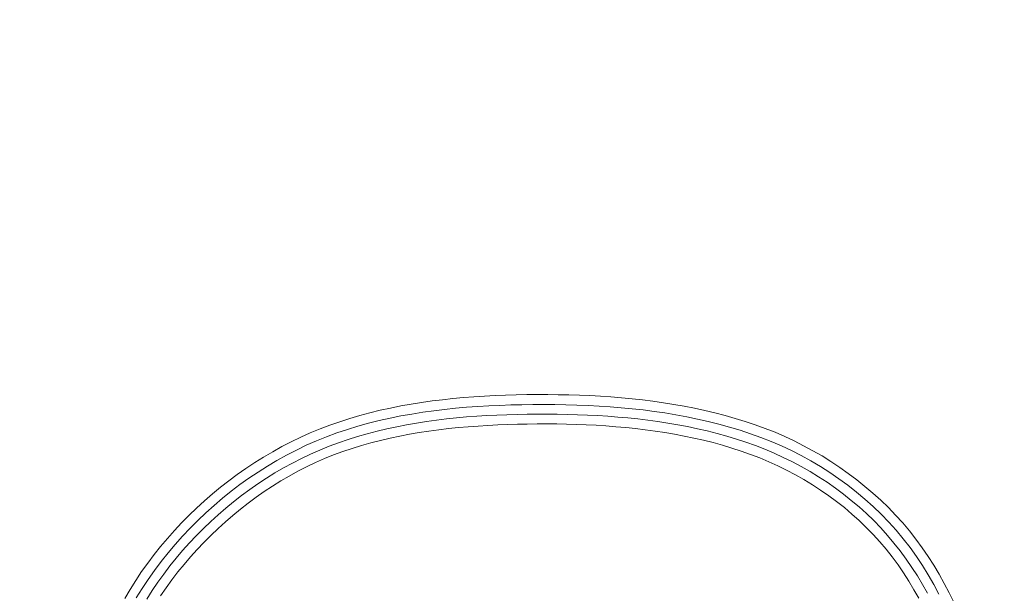
# Model space of a CAD drawing. Units: inches. Extents: x -146 to 149, y 0 to 226.
# Drawn here: x -95 to -93, y 61 to 62 of the extents above; entities that cross this region are included whole.
import ezdxf

# ---------------------------------------------------------------- set-up
doc = ezdxf.new("R2010")
doc.units = ezdxf.units.IN
doc.header["$MEASUREMENT"] = 0
doc.header["$PDMODE"] = 2
doc.header["$PDSIZE"] = 0.03
doc.layers.add('Unnamed [1]', color=7, linetype='Continuous', lineweight=0)
doc.styles.add('CK_TEXT_STYLE_0007', font='times.ttf', dxfattribs={"width": 0.75, "height": 4})
doc.styles.add('CK_TEXT_STYLE_0008', font='txt', dxfattribs={"width": 0.75, "height": 4})
doc.dimstyles.new('KEYCREATOR_DIMSTYLE', dxfattribs={"dimtxt": 4, "dimasz": 4, "dimexe": 1, "dimexo": 0.25, "dimgap": 1, "dimtad": 0, "dimtih": 1, "dimtoh": 1, "dimdec": 3, "dimzin": 4, "dimdsep": 46, "dimlunit": 3, "dimtxsty": 'CK_TEXT_STYLE_0007', "dimsah": 1, "dimcen": 0, "dimadec": 0, "dimazin": 0, "dimtfac": 1, "dimtdec": 3, "dimtofl": 0, "dimtmove": 0, "dimatfit": 3, "dimfxl": 1, "dimtolj": 1, "dimtzin": 0, "dimarcsym": 0})

# ---------------------------------------------------------------- blocks, each defined once
blk = doc.blocks.new('*D3')
at = {"layer": 'Defpoints', "color": 0}
for p in [(-107.1189, 99.6032), (-70.2728, 0), (-50.2667, 0)]:
    blk.add_point(p, dxfattribs=at)
at = {"layer": 'Unnamed [1]', "color": 18, "lineweight": -2, "true_color": 0x000000}
for p, q in [((-106.1189, 99.6032), (-49.2667, 99.6032)), ((-50.2667, 95.6032), (-50.2667, 54.669)), ((-50.2667, 4), (-50.2667, 42.1809)), ((-69.2728, 0), (-49.2667, 0))]:
    blk.add_line(p, q, dxfattribs=at)
at = {"layer": 'Unnamed [1]', "color": 18, "true_color": 0x000000}
for points in [[(-49.6001, 95.6032), (-50.9334, 95.6032), (-50.2667, 99.6032)], [(-50.9334, 4), (-49.6001, 4), (-50.2667, 0)]]:
    blk.add_solid(points, dxfattribs=at)
at = {"layer": 'Unnamed [1]', "color": 18, "lineweight": 0, "true_color": 0x000000, "insert": (-50.2667, 48.425), "char_height": 4, "attachment_point": 5, "line_spacing_factor": 0.96, "style": 'CK_TEXT_STYLE_0008'}
blk.add_mtext('\\A1;101"\\P{OAH}', dxfattribs=at)

msp = doc.modelspace()

# ---------------------------------------------------------------- linework, layer by layer
at = {"layer": 'Unnamed [1]', "color": 18, "linetype": 'Continuous', "lineweight": 0}
for points in [[(-92.9509071, 60.755183), (-92.9623934, 60.7783985), (-92.9744133, 60.8013179), (-92.9870147, 60.8238911), (-93.0002451, 60.846069), (-93.0141321, 60.8678116), (-93.0286838, 60.8890887), (-93.0439075, 60.9098704), (-93.0598104, 60.9301268), (-93.0763999, 60.949828), (-93.0936833, 60.9689441), (-93.1116677, 60.9874453), (-93.1302772, 61.0053449), (-93.1494186, 61.0226683), (-93.1690727, 61.039404), (-93.1892206, 61.0555402), (-93.2098435, 61.0710653), (-93.2309222, 61.0859677), (-93.2524378, 61.1002357), (-93.2743714, 61.1138577), (-93.296704, 61.126822), (-93.3194166, 61.1391169), (-93.3424903, 61.1507309), (-93.3659061, 61.1616522), (-93.389645, 61.1718692), (-93.413688, 61.1813703), (-93.4380163, 61.1901438), (-93.4625588, 61.1982654), (-93.4872512, 61.205829), (-93.5120845, 61.2128503), (-93.5370496, 61.2193448), (-93.5621373, 61.2253283), (-93.5873387, 61.2308163), (-93.6126446, 61.2358245), (-93.638046, 61.2403685), (-93.6635338, 61.2444639), (-93.6890988, 61.2481263), (-93.7147321, 61.2513715), (-93.7404245, 61.254215), (-93.766167, 61.2566724), (-93.7919504, 61.2587594), (-93.8177657, 61.2604916), (-93.8436039, 61.2618847), (-93.8694558, 61.2629542), (-93.8953123, 61.2637159), (-93.9211653, 61.2641881), (-93.9470252, 61.2644392), (-93.9728944, 61.2644776), (-93.9987678, 61.2642835), (-94.0246406, 61.2638365), (-94.0505077, 61.2631166), (-94.0763642, 61.2621037), (-94.1022051, 61.2607777), (-94.1280255, 61.2591184), (-94.1538204, 61.2571057), (-94.1795849, 61.2547196), (-94.205314, 61.2519398), (-94.2310004, 61.2487461), (-94.2566284, 61.2451176), (-94.2821797, 61.2410328), (-94.3076363, 61.2364708), (-94.3329798, 61.2314102), (-94.3581923, 61.2258298), (-94.3832555, 61.2197085), (-94.4081514, 61.2130251), (-94.4328617, 61.2057582), (-94.4573683, 61.1978868), (-94.4816531, 61.1893896), (-94.505698, 61.1802454), (-94.5294847, 61.170433), (-94.5529952, 61.1599312), (-94.5762113, 61.1487188), (-94.5991163, 61.1368309), (-94.6216973, 61.1243261), (-94.6439419, 61.1112182), (-94.6658376, 61.0975211), (-94.6873721, 61.0832487), (-94.708533, 61.068415), (-94.7293078, 61.0530338), (-94.749684, 61.0371191), (-94.7696494, 61.0206847), (-94.7891914, 61.0037445), (-94.8082976, 60.9863124), (-94.8269556, 60.9684024), (-94.8451531, 60.9500283), (-94.8628775, 60.931204), (-94.8801165, 60.9119435), (-94.8968165, 60.8922263), (-94.9129259, 60.8720351), (-94.9284354, 60.8513878), (-94.9433357, 60.8303027), (-94.9576173, 60.8087978), (-94.9712709, 60.7868913), (-94.9842871, 60.7646013)], [(-92.9875136, 60.7747447), (-93.0002516, 60.7986304), (-93.0136575, 60.8221222), (-93.0277921, 60.8451662), (-93.042716, 60.8677082), (-93.0584898, 60.8896942), (-93.0751492, 60.9110712), (-93.0925718, 60.9318078), (-93.1107083, 60.9518935), (-93.1295311, 60.9713187), (-93.1490123, 60.9900736), (-93.1691241, 61.0081487), (-93.1898387, 61.0255342), (-93.2111283, 61.0422205), (-93.232965, 61.0581979), (-93.255321, 61.0734568), (-93.2781686, 61.0879875), (-93.3014799, 61.1017803), (-93.3252271, 61.1148256), (-93.3493824, 61.1271138), (-93.373918, 61.1386351), (-93.3988061, 61.1493798), (-93.4240188, 61.1593384), (-93.4495283, 61.1685012), (-93.4752678, 61.1769372), (-93.5011807, 61.1847361), (-93.5272549, 61.191919), (-93.5534782, 61.1985071), (-93.5798384, 61.2045215), (-93.6063233, 61.2099834), (-93.6329207, 61.214914), (-93.6596184, 61.2193343), (-93.6864042, 61.2232655), (-93.713266, 61.2267288), (-93.7401915, 61.2297453), (-93.7671686, 61.2323361), (-93.7941851, 61.2345225), (-93.8212288, 61.2363255), (-93.848289, 61.2377654), (-93.8753608, 61.2388586), (-93.9024409, 61.2396205), (-93.9295259, 61.2400667), (-93.9566124, 61.2402126), (-93.9836972, 61.2400737), (-94.0107768, 61.2396654), (-94.0378481, 61.238996), (-94.0649084, 61.2380439), (-94.0919556, 61.2367806), (-94.1189873, 61.2351772), (-94.1460011, 61.2332051), (-94.1729947, 61.2308355), (-94.1999658, 61.2280398), (-94.2269083, 61.2247892), (-94.2538016, 61.2210561), (-94.2806212, 61.2168126), (-94.3073428, 61.2120312), (-94.333942, 61.2066841), (-94.3603943, 61.2007436), (-94.3866755, 61.1941821), (-94.4127612, 61.1869718), (-94.4386268, 61.1790851), (-94.4642481, 61.1704943), (-94.4896007, 61.1611718), (-94.5146602, 61.1510897), (-94.5394022, 61.1402204), (-94.5638023, 61.1285363), (-94.5878357, 61.116079), (-94.6114859, 61.1029203), (-94.6347404, 61.089078), (-94.657587, 61.07457), (-94.6800132, 61.0594139), (-94.7020067, 61.0436275), (-94.7235552, 61.0272286), (-94.7446463, 61.010235), (-94.7652677, 60.9926643), (-94.7854071, 60.9745343), (-94.805052, 60.9558629), (-94.8241902, 60.9366677), (-94.8428092, 60.9169665), (-94.8608968, 60.8967771), (-94.8784361, 60.8761143), (-94.8953921, 60.8549816), (-94.9117252, 60.8333792), (-94.9273959, 60.8113078), (-94.9423646, 60.7887677), (-94.9565918, 60.7657593)], [(-93.0154799, 60.7772017), (-93.0275341, 60.7987682), (-93.0402475, 60.8199635), (-93.0536435, 60.8407521), (-93.0677083, 60.8611062), (-93.0824266, 60.8809988), (-93.0977832, 60.9004026), (-93.1137628, 60.9192904), (-93.13035, 60.937635), (-93.1475296, 60.9554091), (-93.1652848, 60.9725894), (-93.1835927, 60.9891672), (-93.2024293, 61.0051377), (-93.2217701, 61.0204962), (-93.241591, 61.0352378), (-93.2618676, 61.0493578), (-93.2825759, 61.0628513), (-93.3036914, 61.0757136), (-93.3251899, 61.0879398), (-93.3470472, 61.0995252), (-93.369239, 61.110465), (-93.3917411, 61.1207543), (-93.4145292, 61.1303883), (-93.437579, 61.1393623), (-93.4608663, 61.1476715), (-93.4843478, 61.1553612), (-93.5079888, 61.1624926), (-93.531778, 61.1690843), (-93.5557045, 61.1751552), (-93.5797569, 61.1807238), (-93.6039242, 61.185809), (-93.6281952, 61.1904294), (-93.6525587, 61.1946038), (-93.6770036, 61.1983508), (-93.7015188, 61.2016893), (-93.726093, 61.2046378), (-93.7507151, 61.2072152), (-93.775374, 61.20944), (-93.8000585, 61.2113312), (-93.8247574, 61.2129073), (-93.8494614, 61.2141859), (-93.8741686, 61.2151795), (-93.8988788, 61.2158996), (-93.9235919, 61.2163573), (-93.9483077, 61.2165642), (-93.9730262, 61.2165316), (-93.9977471, 61.2162708), (-94.0224702, 61.2157924), (-94.0471935, 61.2150899), (-94.0719125, 61.2141395), (-94.0966233, 61.2129169), (-94.1213213, 61.2113976), (-94.1460025, 61.2095571), (-94.1706625, 61.207371), (-94.1952971, 61.2048148), (-94.2198998, 61.2018648), (-94.244455, 61.1985001), (-94.268945, 61.1947004), (-94.2933521, 61.1904456), (-94.3176585, 61.1857155), (-94.3418465, 61.1804898), (-94.3658983, 61.1747484), (-94.3897961, 61.1684711), (-94.4135222, 61.1616376), (-94.4370588, 61.1542277), (-94.4603883, 61.1462213), (-94.4834927, 61.1375981), (-94.5063545, 61.128338), (-94.5289557, 61.1184207), (-94.5512788, 61.107826), (-94.5732949, 61.0965759), (-94.5949812, 61.0847163), (-94.6163284, 61.0722628), (-94.6373273, 61.0592311), (-94.6579688, 61.0456368), (-94.6782436, 61.0314956), (-94.6981424, 61.0168231), (-94.7176563, 61.0016351), (-94.7367758, 60.9859472), (-94.7554918, 60.9697751), (-94.7737952, 60.9531344), (-94.7916766, 60.9360407), (-94.809127, 60.9185098), (-94.8261371, 60.9005573), (-94.8426977, 60.8821989), (-94.858752, 60.8634084), (-94.874242, 60.8441599), (-94.8891569, 60.8244694), (-94.9034857, 60.8043526), (-94.9172174, 60.7838256), (-94.9303411, 60.7629042)], [(-93.0370655, 60.7649782), (-93.0488753, 60.7860443), (-93.0612489, 60.8067596), (-93.0742237, 60.8270846), (-93.0878372, 60.8469802), (-93.1021266, 60.866407), (-93.1171063, 60.885323), (-93.1327252, 60.9036984), (-93.1489573, 60.9215249), (-93.1657783, 60.9387951), (-93.1831639, 60.9555014), (-93.2010901, 60.9716361), (-93.2195326, 60.9871917), (-93.2384671, 61.0021607), (-93.2578695, 61.0165355), (-93.2777155, 61.0303084), (-93.297981, 61.043472), (-93.3186416, 61.0560186), (-93.3396733, 61.0679407), (-93.3610517, 61.0792308), (-93.3827527, 61.0898811), (-93.404752, 61.0998843), (-93.4270254, 61.1092327), (-93.4495488, 61.1179187), (-93.4722979, 61.1259347), (-93.4952401, 61.1333422), (-93.5183508, 61.1402189), (-93.5416172, 61.146582), (-93.5650267, 61.1524484), (-93.5885669, 61.1578352), (-93.6122251, 61.1627596), (-93.6359886, 61.1672386), (-93.659845, 61.1712892), (-93.6837816, 61.1749285), (-93.7077858, 61.1781737), (-93.731845, 61.1810417), (-93.7559466, 61.1835496), (-93.780078, 61.1857146), (-93.8042266, 61.1875536), (-93.8283799, 61.1890838), (-93.8525277, 61.1903212), (-93.8766698, 61.1912777), (-93.9008084, 61.1919641), (-93.9249457, 61.1923915), (-93.9490841, 61.1925705), (-93.9732258, 61.1925122), (-93.997373, 61.1922273), (-94.0215278, 61.1917261), (-94.0456889, 61.1910039), (-94.0698514, 61.1900408), (-94.0940106, 61.1888165), (-94.1181613, 61.1873104), (-94.1422988, 61.1855021), (-94.166418, 61.1833713), (-94.190514, 61.1808974), (-94.2145798, 61.1780596), (-94.2385995, 61.1748355), (-94.2625552, 61.1712022), (-94.286429, 61.1671369), (-94.3102029, 61.1626167), (-94.333859, 61.1576188), (-94.3573792, 61.1521204), (-94.3807458, 61.1460985), (-94.4039407, 61.1395303), (-94.426946, 61.132393), (-94.4497438, 61.1246637), (-94.472316, 61.1163196), (-94.4946448, 61.1073379), (-94.5167123, 61.0976956), (-94.5385003, 61.0873699), (-94.5599841, 61.076384), (-94.5811452, 61.064788), (-94.6019757, 61.0525993), (-94.6224675, 61.0398353), (-94.6426125, 61.0265135), (-94.6624028, 61.0126511), (-94.6818304, 60.9982658), (-94.7008871, 60.9833748), (-94.7195651, 60.9679957), (-94.7378563, 60.9521458), (-94.7557527, 60.9358425), (-94.7732462, 60.9191033), (-94.7903288, 60.9019457), (-94.8069925, 60.8843869), (-94.8232294, 60.8664445), (-94.8390258, 60.8481315), (-94.854346, 60.8294443), (-94.8691488, 60.8103747), (-94.8833929, 60.7909147), (-94.8970371, 60.7710561)]]:
    msp.add_lwpolyline(points, dxfattribs=at)

# ---------------------------------------------------------------- dimensions: what is measured, and where the dimension line sits
at = {"layer": 'Unnamed [1]', "color": 18, "lineweight": 0, "true_color": 0x000000}
dim = msp.add_linear_dim(base=(-50.2667389, 0), p1=(-107.1189218, 99.6032385), p2=(-70.272816, 0), angle=90, text='101"\\P{OAH}', dimstyle='KEYCREATOR_DIMSTYLE', override={"dimexo": 1, "dimdec": 6, "dimlunit": 5, "dimtxsty": 'CK_TEXT_STYLE_0008', "dimtdec": 6, "dimfrac": 2}, dxfattribs=at)
dim.commit()
dim.dimension.update_dxf_attribs({"geometry": '*D3', "text_midpoint": (-50.2667389, 48.4249578), "dimtype": 160, "text_rotation": 360})

doc.saveas('drawing.dxf')
